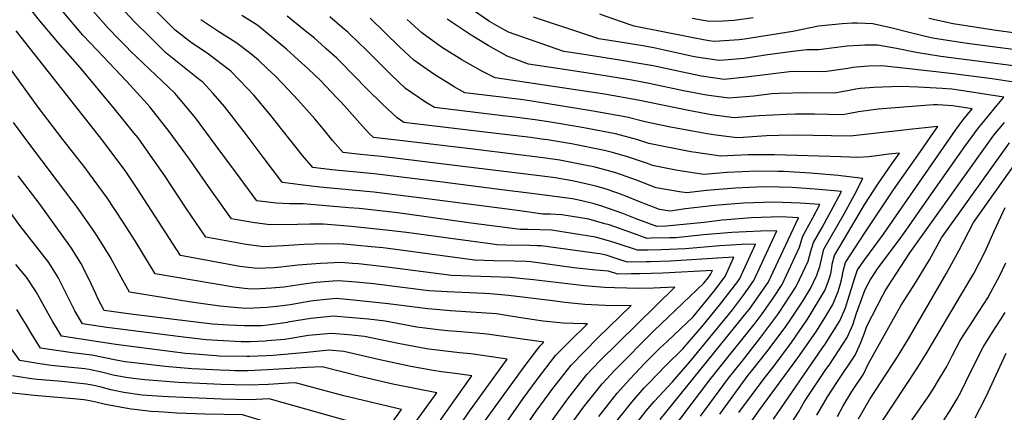
# Model space of a CAD drawing. Units: inches. Extents: x 2630661 to 2635844, y 1491002 to 1496473.
# Drawn here: x 2634088 to 2634713, y 1492323 to 1492572 of the extents above; entities that cross this region are included whole.
import ezdxf

# ---------------------------------------------------------------- set-up
doc = ezdxf.new("R2010")
doc.units = ezdxf.units.IN
doc.header["$MEASUREMENT"] = 0
doc.layers.add('tile_2737_17_contour_10ft', color=164, linetype='Continuous')

msp = doc.modelspace()

# ---------------------------------------------------------------- linework, layer by layer
at = {"layer": 'tile_2737_17_contour_10ft'}
for points, elevation in [([(2634356.11, 1492468.78), (2634312.85, 1492474.12), (2634285.95, 1492476.75), (2634273.88, 1492478.2), (2634267.47, 1492485.74), (2634246.45, 1492512.13), (2634236.41, 1492524.13), (2634232.5, 1492528.28), (2634221.85, 1492539.26), (2634206.96, 1492550.75), (2634197, 1492557.25), (2634186.45, 1492565.53), (2634176.38, 1492575.27), (2634167.48, 1492584.72), (2634162.85, 1492589.85), (2634152.11, 1492604.16), (2634143.53, 1492616.44), (2634138.19, 1492624.27), (2634132.82, 1492632.07), (2634120.98, 1492641.7), (2634106.99, 1492653.08), (2634088.77, 1492665.53), (2634069.83, 1492677.85)], 8860), ([(2634322.34, 1492438.26), (2634298.51, 1492440.89), (2634280.65, 1492442.27), (2634272.01, 1492442.23), (2634264.13, 1492442.03), (2634246.68, 1492441.94), (2634235.61, 1492443.32), (2634224.67, 1492445.15), (2634222.26, 1492445.56), (2634209.18, 1492464.07), (2634195.73, 1492483.46), (2634182.83, 1492500.94), (2634170.41, 1492516.55), (2634168.86, 1492518.46), (2634155.63, 1492533), (2634136.98, 1492552.51), (2634128.04, 1492562.02), (2634115.38, 1492576.83), (2634109.98, 1492583.98), (2634108.1, 1492586.63), (2634102.53, 1492594.17), (2634095.03, 1492598.9), (2634084.57, 1492605.39)], 8830), ([(2634310.92, 1492427.94), (2634293.63, 1492429.58), (2634293.27, 1492429.6), (2634281.02, 1492429.76), (2634268.32, 1492429.47), (2634255.41, 1492428.48), (2634242.63, 1492427.92), (2634231.61, 1492429.48), (2634206.11, 1492433.98), (2634193.34, 1492452.7), (2634180.01, 1492472.84), (2634171.01, 1492485.74), (2634163.08, 1492496.88), (2634160.43, 1492500.24), (2634148.08, 1492515.37), (2634126.37, 1492541.67), (2634112.04, 1492557.63), (2634099.53, 1492572.49), (2634098.2, 1492574.24), (2634092.43, 1492581.54), (2634074.44, 1492592.72)], 8820), ([(2634333.7, 1492448.53), (2634326, 1492449.58), (2634303.35, 1492452.1), (2634296.8, 1492452.66), (2634267.85, 1492455.13), (2634263.12, 1492455.12), (2634259.1, 1492455.21), (2634250.61, 1492455.5), (2634238.41, 1492457.15), (2634224.92, 1492475.36), (2634211.99, 1492492.83), (2634199.4, 1492509.6), (2634189.63, 1492521.3), (2634186.25, 1492525.29), (2634158.31, 1492552.02), (2634155.64, 1492554.57), (2634150.51, 1492559.79), (2634144.07, 1492566.41), (2634131.17, 1492581.16)], 8840), ([(2634344.79, 1492458.55), (2634312.64, 1492462.64), (2634278.43, 1492465.81), (2634267.72, 1492466.98), (2634254.58, 1492468.71), (2634254.49, 1492468.82), (2634254.27, 1492469.11), (2634242.42, 1492484.78), (2634230.34, 1492500.89), (2634217.86, 1492516.84), (2634210.62, 1492525.05), (2634204.03, 1492532.27), (2634201.69, 1492534.05), (2634191.18, 1492542.43), (2634180.68, 1492550.84), (2634171.13, 1492560.27), (2634160.38, 1492570.88), (2634152.24, 1492579.65)], 8850), ([(2634441.98, 1492550.35), (2634433.2, 1492551.7), (2634428.28, 1492553.35), (2634398.09, 1492564), (2634392, 1492567.37), (2634385.96, 1492570.78), (2634375.79, 1492577.59)], 8940), ([(2634745.96, 1492549.43), (2634689.13, 1492556.82), (2634668.44, 1492559.98), (2634666.35, 1492560.44), (2634653.17, 1492563.46), (2634641.65, 1492566.47), (2634629.37, 1492569.16), (2634619.56, 1492569.68), (2634616.48, 1492569.56), (2634609.95, 1492569.31), (2634594.82, 1492567.71), (2634578.44, 1492564.37), (2634547.95, 1492559.61), (2634544.55, 1492559.16), (2634538.23, 1492558.68), (2634528.78, 1492558.03), (2634525.18, 1492558.56), (2634514.31, 1492560.49), (2634477.87, 1492567.8), (2634475.24, 1492568.69), (2634460.13, 1492573.82), (2634455.99, 1492575.28)], 8960), ([(2634367.47, 1492479.04), (2634317.58, 1492485.07), (2634304.16, 1492486.46), (2634293.17, 1492487.68), (2634291.52, 1492489.49), (2634286.6, 1492495.14), (2634280.39, 1492502.78), (2634275.18, 1492508.98), (2634273.53, 1492510.84), (2634264.32, 1492521.03), (2634255.03, 1492531.05), (2634249.84, 1492536.41), (2634245.46, 1492540.61), (2634239.51, 1492546.19), (2634234.68, 1492550.22), (2634225.06, 1492557.35), (2634213.72, 1492564.67), (2634207.91, 1492568.46), (2634202.75, 1492571.87)], 8870), ([(2634379, 1492489.46), (2634375.63, 1492489.87), (2634332.66, 1492494.82), (2634312.47, 1492497.16), (2634309.94, 1492499.62), (2634305.44, 1492504.4), (2634294.1, 1492517.23), (2634291.47, 1492520.01), (2634289.43, 1492522.15), (2634281.95, 1492529.92), (2634278.9, 1492533.01), (2634270.71, 1492540.85), (2634264.57, 1492546.49), (2634257.19, 1492553.14), (2634239.05, 1492568.12), (2634228.88, 1492574.42)], 8880), ([(2634390.34, 1492499.71), (2634331.76, 1492506.64), (2634327.34, 1492509.66), (2634318.04, 1492518.27), (2634308.38, 1492527.83), (2634291.25, 1492545.43), (2634289.25, 1492547.42), (2634282.43, 1492553.5), (2634279.29, 1492556.27), (2634274.94, 1492560.1), (2634267.99, 1492565.75), (2634257.58, 1492574.18)], 8890), ([(2634401.83, 1492510.09), (2634394.45, 1492511.03), (2634351.06, 1492516.12), (2634345.46, 1492519.52), (2634332.78, 1492528.34), (2634323.68, 1492536.86), (2634307.06, 1492553.45), (2634303.55, 1492556.8), (2634296.12, 1492563.89), (2634292.55, 1492567.01), (2634284.67, 1492573.6)], 8900), ([(2634412.98, 1492520.17), (2634407.38, 1492521.07), (2634395.42, 1492522.65), (2634370.36, 1492525.6), (2634363.56, 1492529.33), (2634350.64, 1492537.3), (2634338, 1492546.23), (2634328.88, 1492554.7), (2634310.37, 1492572.93)], 8910), ([(2634423.8, 1492529.94), (2634389.65, 1492535.08), (2634381.65, 1492539.09), (2634368.54, 1492546.41), (2634355.64, 1492554.45), (2634343.05, 1492563.59), (2634333.89, 1492571.92)], 8920), ([(2634434.92, 1492540), (2634410.87, 1492543.66), (2634397.28, 1492548.8), (2634385.14, 1492555.41), (2634374.43, 1492562.06), (2634359.14, 1492572.19)], 8930), ([(2634448.55, 1492562.04), (2634413.97, 1492573.41)], 8950), ([(2634553.42, 1492572.99), (2634541.41, 1492571.39), (2634534.42, 1492570.86), (2634525.5, 1492570.81), (2634514.72, 1492572.56)], 8970), ([(2634738.78, 1492560.8), (2634706.13, 1492565.14), (2634680.36, 1492569.21), (2634664.81, 1492572.65)], 8970), ([(2634299.19, 1492417.34), (2634291.92, 1492417.95), (2634278.87, 1492417.41), (2634264.47, 1492416.19), (2634253.68, 1492415.04), (2634251.46, 1492414.83), (2634249.12, 1492414.67), (2634238.67, 1492414.26), (2634227.56, 1492415.51), (2634189.96, 1492422.39), (2634162.36, 1492464.83), (2634154.74, 1492476.19), (2634152.04, 1492479.97), (2634140.78, 1492494.88), (2634085.64, 1492564.91)], 8810), ([(2634725.16, 1492541.75), (2634672.49, 1492548.55), (2634656.87, 1492551.01), (2634644.37, 1492553.62), (2634632.23, 1492555.68), (2634624.18, 1492555.67), (2634620.79, 1492555.57), (2634612.99, 1492554.99), (2634603.05, 1492553.74), (2634595.07, 1492552.81), (2634587.36, 1492552.76), (2634578.58, 1492551.72), (2634562.46, 1492549.6), (2634547.59, 1492547.32), (2634537.5, 1492546.35), (2634531.88, 1492545.97), (2634517.49, 1492548.08), (2634514.12, 1492548.79), (2634498.05, 1492552.25), (2634490.42, 1492553.96), (2634482.07, 1492555.41), (2634469.04, 1492557.65), (2634455.53, 1492559.75), (2634448.55, 1492562.04)], 8950), ([(2634727.06, 1492531.08), (2634705.04, 1492534.32), (2634678.68, 1492537.81), (2634650.51, 1492540.91), (2634635.01, 1492542.54), (2634626.86, 1492542.43), (2634623.82, 1492542.28), (2634616.71, 1492541.56), (2634613.36, 1492540.94), (2634600.11, 1492538.93), (2634596.64, 1492538.91), (2634582.4, 1492538.95), (2634576.34, 1492538.78), (2634548.95, 1492535.44), (2634534.95, 1492533.99), (2634529.15, 1492534.82), (2634520.57, 1492536.09), (2634511.45, 1492537.94), (2634489.89, 1492542.55), (2634483.62, 1492543.74), (2634468.52, 1492546.26), (2634455.38, 1492548.28), (2634441.98, 1492550.35)], 8940), ([(2634286.81, 1492406.15), (2634275.85, 1492405.33), (2634266.71, 1492404.02), (2634261.27, 1492403.23), (2634255.43, 1492402.4), (2634247.65, 1492401.66), (2634240.43, 1492401.18), (2634234.88, 1492401.13), (2634230.49, 1492401.44), (2634223.77, 1492402.41), (2634211.32, 1492404.36), (2634173.82, 1492410.8), (2634161.19, 1492431.76), (2634153.57, 1492443.58), (2634143.34, 1492458.95), (2634132.28, 1492474.23), (2634129.51, 1492477.9), (2634115.34, 1492496.03), (2634099.55, 1492516.35), (2634079.23, 1492544.46)], 8800), ([(2634568.93, 1492302.88), (2634582.12, 1492323.12), (2634585.87, 1492329.81), (2634599.1, 1492349.42), (2634602.02, 1492353.59), (2634613.06, 1492370.51), (2634616.69, 1492378.55), (2634619.02, 1492385.89), (2634622.98, 1492396.8), (2634624.52, 1492400.8), (2634627.91, 1492407.27), (2634632.75, 1492414.6), (2634645.64, 1492431.66), (2634650.48, 1492438.4), (2634662.01, 1492455.15), (2634684.16, 1492486.44), (2634687.78, 1492491.54), (2634696.31, 1492503.38), (2634701.56, 1492509.71), (2634708.12, 1492517.62), (2634712.46, 1492522.86), (2634685.25, 1492527), (2634679.35, 1492527.79), (2634673.39, 1492528.29), (2634658.11, 1492529.11), (2634646.87, 1492529.57), (2634635.38, 1492529.19), (2634630.05, 1492528.99), (2634621.51, 1492528.34), (2634618.45, 1492527.78), (2634613.33, 1492526.67), (2634605.07, 1492525.27), (2634587.32, 1492525.42), (2634569.76, 1492525.03), (2634565.32, 1492524.8), (2634553.73, 1492523.39), (2634538.01, 1492522.07), (2634523.66, 1492524.05), (2634509.1, 1492526.84), (2634487.3, 1492531.36), (2634476.27, 1492533.51), (2634455.4, 1492536.88), (2634434.92, 1492540)], 8930), ([(2634566.27, 1492318.65), (2634597.46, 1492363.9), (2634598.96, 1492366.2), (2634608.41, 1492381.03), (2634611.98, 1492389.2), (2634612.65, 1492391.43), (2634617.61, 1492407.68), (2634619.66, 1492413.24), (2634624.14, 1492419.87), (2634636.11, 1492435.96), (2634681.84, 1492501.86), (2634686.39, 1492508.18), (2634692.42, 1492515.46), (2634680.04, 1492517.36), (2634670.46, 1492517.85), (2634667.91, 1492517.96), (2634632.65, 1492515.07), (2634626.58, 1492514.38), (2634620.19, 1492513.44), (2634614.65, 1492512.41), (2634610.01, 1492511.64), (2634592.19, 1492511.99), (2634580.34, 1492511.96), (2634574.54, 1492511.86), (2634557.15, 1492511.03), (2634554.31, 1492510.82), (2634541.21, 1492509.6), (2634526.87, 1492511.52), (2634512.32, 1492514.31), (2634480.31, 1492520.86), (2634458.99, 1492524.64), (2634423.8, 1492529.94)], 8920), ([(2634510.14, 1492256.99), (2634557.05, 1492324), (2634581.76, 1492357.52), (2634593.07, 1492373.83), (2634598.83, 1492382.98), (2634603.87, 1492391.3), (2634607.4, 1492399.57), (2634608.66, 1492403.79), (2634609.43, 1492406.89), (2634609.77, 1492408.92), (2634610.59, 1492412.51), (2634611.88, 1492418.05), (2634624.21, 1492436.86), (2634642.33, 1492464.03), (2634659.67, 1492488.31), (2634668.12, 1492500.55), (2634670.63, 1492504.23), (2634654.5, 1492502.43), (2634647.11, 1492501.58), (2634614.94, 1492498.07), (2634579.33, 1492498.67), (2634569.72, 1492498.5), (2634561.82, 1492498.17), (2634546.92, 1492497.11), (2634543.32, 1492497.04), (2634529.63, 1492498.7), (2634524.21, 1492499.52), (2634514.79, 1492501.12), (2634499.87, 1492504.06), (2634484.92, 1492507.14), (2634473.15, 1492510.1), (2634451.87, 1492513.95), (2634412.98, 1492520.17)], 8910), ([(2634272.72, 1492393.42), (2634259.57, 1492391.18), (2634254.77, 1492390.5), (2634245.04, 1492389.44), (2634236.41, 1492388.95), (2634231.34, 1492388.91), (2634226.25, 1492389.27), (2634214.84, 1492390.21), (2634201.35, 1492392.12), (2634195.43, 1492392.96), (2634157.67, 1492399.22), (2634152.36, 1492408.77), (2634147.07, 1492418.34), (2634145.27, 1492421.56), (2634141.5, 1492427.71), (2634136.88, 1492434.98), (2634134.77, 1492438.21), (2634123.88, 1492453.6), (2634121.06, 1492457.47), (2634093, 1492494.43), (2634084.05, 1492506.7)], 8790), ([(2634544.23, 1492322.83), (2634560.35, 1492344.46), (2634566.1, 1492351.62), (2634577.62, 1492367.23), (2634587.34, 1492381.43), (2634588.81, 1492383.65), (2634598.75, 1492400.21), (2634599.26, 1492401.25), (2634601.03, 1492405.75), (2634602.09, 1492408.96), (2634602.62, 1492411.1), (2634603.19, 1492414.57), (2634603.59, 1492416.84), (2634605.01, 1492422.3), (2634624.28, 1492454.89), (2634632.84, 1492468.31), (2634639.09, 1492477.17), (2634641.47, 1492480.47), (2634646.25, 1492487.32), (2634639.28, 1492486.53), (2634631.75, 1492485.52), (2634626.82, 1492484.91), (2634619.9, 1492484.42), (2634609.26, 1492484.88), (2634566.99, 1492486.31), (2634550.38, 1492486.27), (2634532.66, 1492485.39), (2634516.99, 1492487.66), (2634513.83, 1492488.18), (2634502.09, 1492490.44), (2634495.7, 1492491.72), (2634487.16, 1492493.44), (2634480.08, 1492495.82), (2634466.09, 1492499.5), (2634444.89, 1492503.47), (2634423.47, 1492507.09), (2634415.08, 1492508.4), (2634401.83, 1492510.09)], 8900), ([(2634593.75, 1492321.17), (2634600.56, 1492332.92), (2634606.94, 1492342.44), (2634618.02, 1492359.3), (2634621.66, 1492367.3), (2634624.14, 1492373.87), (2634625.52, 1492377.52), (2634635.64, 1492397.18), (2634636.96, 1492399.6), (2634638.68, 1492402.37), (2634652.86, 1492424.15), (2634706.17, 1492498.62), (2634712.92, 1492506.61)], 8940), ([(2634532.13, 1492321.74), (2634550.25, 1492346.52), (2634552.32, 1492349.18), (2634562.09, 1492361.35), (2634573.69, 1492376.78), (2634577.79, 1492382.77), (2634584.8, 1492393.38), (2634589.67, 1492401.48), (2634593.82, 1492409.92), (2634595.66, 1492415.4), (2634596.35, 1492418.11), (2634596.86, 1492421), (2634598.2, 1492426.51), (2634611.22, 1492448.74), (2634617.75, 1492460.77), (2634622.96, 1492471.29), (2634607.21, 1492473.12), (2634589.77, 1492474.65), (2634572.64, 1492475.62), (2634568.95, 1492475.7), (2634555.83, 1492475.96), (2634536.97, 1492475.06), (2634522.01, 1492473.75), (2634519.19, 1492474.16), (2634504.35, 1492476.57), (2634489.44, 1492479.47), (2634486.4, 1492480.63), (2634473.03, 1492485.22), (2634463.18, 1492487.91), (2634459.1, 1492489), (2634437.98, 1492493.08), (2634422.8, 1492495.69), (2634419.09, 1492496.23), (2634412.29, 1492497.11), (2634390.34, 1492499.71)], 8890), ([(2634520.02, 1492320.64), (2634537.66, 1492344.67), (2634546.5, 1492355.63), (2634558.3, 1492370.56), (2634568.3, 1492384.1), (2634569.81, 1492386.21), (2634580.59, 1492402.75), (2634584.91, 1492411.59), (2634588.26, 1492418.8), (2634590.07, 1492425.2), (2634591.62, 1492430.58), (2634597.2, 1492440.17), (2634604.44, 1492453.55), (2634609.33, 1492462.96), (2634595.25, 1492464.3), (2634578.02, 1492465.44), (2634561.1, 1492465.99), (2634555.54, 1492465.76), (2634542.2, 1492465.17), (2634523.69, 1492463.59), (2634511.35, 1492462.1), (2634506.59, 1492462.86), (2634491.74, 1492465.35), (2634479.36, 1492470.05), (2634466.13, 1492474.86), (2634452.17, 1492478.59), (2634447.6, 1492479.5), (2634430.58, 1492482.9), (2634420.01, 1492484.41), (2634379, 1492489.46)], 8880), ([(2634606.86, 1492320.36), (2634610.58, 1492327.13), (2634616.01, 1492336.19), (2634623.34, 1492347.25), (2634626.53, 1492353.97), (2634647.24, 1492390.88), (2634656.39, 1492405.18), (2634665.22, 1492419.74), (2634672.98, 1492433.7), (2634715.99, 1492493.88)], 8950), ([(2634620.15, 1492318.92), (2634627.5, 1492331.28), (2634644.9, 1492358.2), (2634651.89, 1492369.61), (2634675.87, 1492410.72), (2634684.17, 1492425.74), (2634693.1, 1492443.25), (2634725.82, 1492489.14)], 8960), ([(2634495.62, 1492303.59), (2634525.91, 1492343.6), (2634531.68, 1492350.77), (2634554.63, 1492379.49), (2634559, 1492385.4), (2634566.06, 1492395.33), (2634571.71, 1492404), (2634579.96, 1492421.72), (2634582.71, 1492427.67), (2634584.3, 1492432.69), (2634584.98, 1492434.69), (2634586.61, 1492437.74), (2634591.26, 1492446.25), (2634595.71, 1492454.63), (2634583.23, 1492455.58), (2634566.22, 1492456.31), (2634547.27, 1492455.58), (2634528.76, 1492454.01), (2634510.53, 1492451.9), (2634500.7, 1492450.46), (2634493.99, 1492451.56), (2634480.72, 1492456.67), (2634472.63, 1492459.94), (2634467.44, 1492461.83), (2634459.37, 1492464.71), (2634454.31, 1492466.07), (2634445.34, 1492468.33), (2634438.61, 1492469.68), (2634429.95, 1492471.23), (2634427.84, 1492471.53), (2634417.84, 1492472.95), (2634367.47, 1492479.04)], 8870), ([(2634257.9, 1492380.03), (2634245.35, 1492378.22), (2634241.27, 1492377.88), (2634230.54, 1492377.8), (2634220.46, 1492378.21), (2634210.2, 1492378.98), (2634185.96, 1492381.84), (2634158.52, 1492385.28), (2634141.52, 1492387.63), (2634137.65, 1492394.83), (2634136.11, 1492398.13), (2634131.72, 1492407.64), (2634126.63, 1492417.64), (2634120.8, 1492427.15), (2634100.17, 1492455.49), (2634087.01, 1492472.87)], 8780), ([(2634494.45, 1492318.42), (2634549.66, 1492386.71), (2634550.97, 1492388.39), (2634558.78, 1492399.49), (2634562.82, 1492405.24), (2634582.08, 1492446.3), (2634571.19, 1492446.91), (2634558.38, 1492446.55), (2634552.16, 1492446.32), (2634536.57, 1492445.03), (2634533.64, 1492444.78), (2634522.17, 1492443.38), (2634498.14, 1492440.9), (2634492.2, 1492440.79), (2634479.05, 1492445.7), (2634470.58, 1492449.05), (2634457.42, 1492453.71), (2634452.39, 1492455.08), (2634444.73, 1492457.1), (2634438.63, 1492458.22), (2634416.18, 1492461.23), (2634390.58, 1492464.52), (2634356.11, 1492468.78)], 8860), ([(2634244.89, 1492368.28), (2634243.88, 1492368.19), (2634234.19, 1492367.67), (2634231.29, 1492367.58), (2634228.37, 1492367.64), (2634213.48, 1492368.43), (2634206.26, 1492368.98), (2634191.85, 1492370.66), (2634143.2, 1492376.73), (2634127.73, 1492379.15), (2634122.78, 1492387.34), (2634120.72, 1492391.55), (2634117.42, 1492398.41), (2634112.32, 1492408.4), (2634106.43, 1492417.87), (2634088.03, 1492441.46), (2634072.33, 1492462.74)], 8770), ([(2634474.61, 1492310.09), (2634485.42, 1492323.94), (2634490.62, 1492329.77), (2634502.15, 1492342.23), (2634513.17, 1492354.91), (2634535.57, 1492382.2), (2634540.23, 1492388.03), (2634547.34, 1492397.21), (2634553.87, 1492406.49), (2634568.45, 1492437.97), (2634558.09, 1492437.78), (2634539.75, 1492436.89), (2634521.87, 1492435.45), (2634504.27, 1492433.69), (2634500.31, 1492433.51), (2634488.66, 1492433.29), (2634486.03, 1492433.25), (2634475.04, 1492437.18), (2634461.92, 1492441.74), (2634459.26, 1492442.51), (2634449.15, 1492445.34), (2634432, 1492448.23), (2634424.61, 1492448.54), (2634419.88, 1492448.66), (2634403.79, 1492451.03), (2634344.79, 1492458.55)], 8850), ([(2634634.92, 1492316.92), (2634657.34, 1492350.55), (2634663.82, 1492361.05), (2634685.65, 1492397.91), (2634693.34, 1492411.01), (2634700.69, 1492425.01), (2634706.38, 1492437.81), (2634713.21, 1492452.8)], 8970), ([(2634464.59, 1492314.7), (2634476.39, 1492329.46), (2634484.25, 1492338.44), (2634486.71, 1492341.04), (2634497.96, 1492352.77), (2634508.78, 1492363.16), (2634520.82, 1492377.17), (2634532, 1492390.87), (2634543.71, 1492406.03), (2634544.92, 1492407.75), (2634554.83, 1492429.64), (2634546.19, 1492429.32), (2634532.12, 1492428.57), (2634510.25, 1492426.67), (2634494.9, 1492425.95), (2634486.55, 1492425.82), (2634479.87, 1492425.72), (2634466.43, 1492430.29), (2634463.12, 1492431.26), (2634453.36, 1492434.12), (2634425.46, 1492438.39), (2634417.96, 1492438.64), (2634410.53, 1492438.78), (2634405.41, 1492438.94), (2634374.45, 1492443), (2634333.7, 1492448.53)], 8840), ([(2634455.39, 1492320.33), (2634466.96, 1492335.22), (2634475.03, 1492344.07), (2634484.77, 1492354.29), (2634494.16, 1492363.73), (2634498.71, 1492368), (2634515.23, 1492383.52), (2634517.24, 1492385.86), (2634528.41, 1492399.59), (2634535.69, 1492409.04), (2634541.2, 1492421.31), (2634534.21, 1492420.96), (2634500.97, 1492418.82), (2634487.9, 1492418.35), (2634485.45, 1492418.31), (2634473.71, 1492418.19), (2634470.34, 1492419.33), (2634460.08, 1492422.52), (2634457.43, 1492423.3), (2634418.89, 1492428.48), (2634416.28, 1492428.6), (2634411.46, 1492428.73), (2634396.46, 1492429.01), (2634390.95, 1492429.23), (2634384.91, 1492430.02), (2634366.15, 1492432.54), (2634333.28, 1492437.05), (2634322.34, 1492438.26)], 8830), ([(2634435.15, 1492311.75), (2634445.76, 1492326.21), (2634457.47, 1492341.03), (2634465.67, 1492349.8), (2634490.34, 1492374.74), (2634513.41, 1492396.59), (2634521.97, 1492404.8), (2634524.82, 1492408.31), (2634526.39, 1492410.34), (2634527.57, 1492412.98), (2634496.07, 1492411.14), (2634481.67, 1492410.73), (2634475.99, 1492410.68), (2634467.54, 1492410.66), (2634461.47, 1492412.55), (2634453.58, 1492413.18), (2634439.62, 1492414.67), (2634412.22, 1492418.43), (2634409.35, 1492418.56), (2634401.68, 1492418.79), (2634388.88, 1492419.02), (2634376.49, 1492419.51), (2634356.18, 1492422.26), (2634335.91, 1492425.04), (2634318.51, 1492427.22), (2634310.92, 1492427.94)], 8820), ([(2634233.92, 1492358.36), (2634231.97, 1492358.3), (2634214.56, 1492358.66), (2634212.56, 1492358.8), (2634196.35, 1492360.11), (2634193.05, 1492360.39), (2634148.9, 1492365.9), (2634114.47, 1492371.36), (2634111.62, 1492376.01), (2634108.96, 1492380.39), (2634103.82, 1492389.52), (2634098.39, 1492399.41), (2634092.26, 1492408.73), (2634085.54, 1492416.63)], 8760), ([(2634336.56, 1492185.45), (2634343.88, 1492197.14), (2634378.9, 1492250.53), (2634415.17, 1492303.19), (2634435.66, 1492331.47), (2634447.73, 1492346.98), (2634456.05, 1492355.68), (2634503.7, 1492402.26), (2634490.08, 1492401.71), (2634480.93, 1492401.56), (2634465.44, 1492401.82), (2634459.05, 1492402.05), (2634446.26, 1492403.23), (2634413.93, 1492407.03), (2634405.25, 1492407.93), (2634399.32, 1492408.39), (2634386.87, 1492408.85), (2634374.27, 1492409.2), (2634362.03, 1492409.8), (2634321.09, 1492415.08), (2634302.95, 1492417.02), (2634299.19, 1492417.34)], 8810), ([(2634648.45, 1492309.82), (2634664.44, 1492332.92), (2634667.53, 1492337.71), (2634671.08, 1492343.34), (2634676.19, 1492351.98), (2634679.95, 1492359.33), (2634684.61, 1492368.07), (2634686.29, 1492370.78), (2634690.58, 1492377.6), (2634696.82, 1492387.06), (2634702.28, 1492395.63), (2634704.29, 1492399.16), (2634709.73, 1492409.32), (2634713.74, 1492417.81)], 8980), ([(2634320.16, 1492180.47), (2634336.05, 1492205.86), (2634379.85, 1492272.03), (2634415.7, 1492323.66), (2634426.28, 1492338.12), (2634437.94, 1492352.97), (2634446.36, 1492361.6), (2634454.88, 1492370.17), (2634475.95, 1492390.65), (2634466.11, 1492390.54), (2634459.42, 1492390.66), (2634446.55, 1492391.35), (2634433.77, 1492392.54), (2634426.15, 1492393.61), (2634398.05, 1492397.01), (2634386.46, 1492398.03), (2634382.84, 1492398.25), (2634359.48, 1492399.27), (2634347.57, 1492400.09), (2634312.34, 1492404.42), (2634301.33, 1492405.52), (2634290.3, 1492406.41), (2634286.81, 1492406.15)], 8800), ([(2634380.86, 1492293.88), (2634407.47, 1492331.77), (2634416.23, 1492343.87), (2634428.03, 1492359.02), (2634436.55, 1492367.6), (2634448.2, 1492379.03), (2634445.87, 1492379.06), (2634432.79, 1492379.57), (2634426.5, 1492380.17), (2634420.14, 1492380.87), (2634408.6, 1492382.57), (2634399.36, 1492384), (2634390.49, 1492385.33), (2634370.96, 1492386.67), (2634361.32, 1492387.32), (2634351.95, 1492388.1), (2634346.95, 1492388.64), (2634321.74, 1492391.87), (2634299.74, 1492394.19), (2634288.7, 1492395.05), (2634274.21, 1492393.67), (2634272.72, 1492393.42)], 8790), ([(2634221.32, 1492349.49), (2634214.86, 1492349.66), (2634201.69, 1492350.29), (2634197.05, 1492350.67), (2634180.28, 1492352.09), (2634160.52, 1492354.37), (2634154.59, 1492355.08), (2634149.18, 1492356.06), (2634133.76, 1492359.29), (2634121.39, 1492360.66), (2634101.2, 1492363.57), (2634095.5, 1492372.48), (2634092.12, 1492378.25), (2634090.17, 1492381.61), (2634086.07, 1492388.21)], 8750), ([(2634287.1, 1492170.43), (2634320.2, 1492223.49), (2634346.49, 1492263.72), (2634381.9, 1492315.71), (2634408.64, 1492352.71), (2634416.74, 1492363.33), (2634418.11, 1492365.09), (2634420.45, 1492367.42), (2634386.06, 1492372.37), (2634382.41, 1492372.84), (2634367.92, 1492373.99), (2634359.37, 1492374.66), (2634353.53, 1492375.29), (2634339.92, 1492376.89), (2634319.92, 1492380.74), (2634309.18, 1492382), (2634296.5, 1492383.12), (2634287.13, 1492383.93), (2634272.62, 1492382.39), (2634258.01, 1492380.05), (2634257.9, 1492380.03)], 8780), ([(2634674.13, 1492317.69), (2634679.05, 1492325.26), (2634682.92, 1492331.54), (2634685.77, 1492337), (2634690.76, 1492347.16), (2634699.26, 1492364.31), (2634705.22, 1492373.84), (2634710.82, 1492382.27), (2634713.3, 1492386.37)], 8990), ([(2634269.92, 1492165.22), (2634274.2, 1492172.53), (2634284.33, 1492188.61), (2634303.59, 1492218.98), (2634338.48, 1492273.09), (2634373.88, 1492324.63), (2634397.34, 1492356.67), (2634383.05, 1492358.82), (2634374.13, 1492360.06), (2634367.1, 1492360.68), (2634347.62, 1492362.96), (2634344.98, 1492363.44), (2634328.13, 1492366.59), (2634306.79, 1492371.12), (2634296.63, 1492372.14), (2634285.58, 1492372.92), (2634271.11, 1492371.61), (2634256.14, 1492369.2), (2634244.89, 1492368.28)], 8770), ([(2634206.67, 1492341.01), (2634188.75, 1492341.88), (2634167.25, 1492343.62), (2634160.21, 1492344.42), (2634155.18, 1492345.13), (2634147.3, 1492346.61), (2634139.78, 1492348.5), (2634132.08, 1492350.18), (2634129.22, 1492350.5), (2634116.37, 1492351.82), (2634107.8, 1492352.68), (2634100.69, 1492353.65), (2634087.94, 1492355.78), (2634080, 1492367.04)], 8740), ([(2634253.36, 1492160.19), (2634254.66, 1492162.85), (2634257.46, 1492167.73), (2634264.19, 1492179.34), (2634271.19, 1492190.45), (2634274.34, 1492195.42), (2634330.36, 1492282.57), (2634356.76, 1492320.85), (2634374.93, 1492346.05), (2634365.89, 1492347.33), (2634355.54, 1492348.63), (2634350.34, 1492349.54), (2634336.12, 1492352.13), (2634316.36, 1492356.24), (2634293.65, 1492361.49), (2634284.08, 1492362.3), (2634270.15, 1492361), (2634248.81, 1492359.12), (2634244.57, 1492358.8), (2634239.02, 1492358.52), (2634233.92, 1492358.36)], 8760), ([(2634694.21, 1492319.45), (2634700.41, 1492331.43), (2634702.43, 1492335.76), (2634707.5, 1492346.82), (2634713.97, 1492360.54)], 9000), ([(2634238.44, 1492155.66), (2634239.88, 1492159.2), (2634244.8, 1492169.56), (2634245.74, 1492171.22), (2634251.51, 1492181.27), (2634259.49, 1492194.14), (2634313.4, 1492278.6), (2634322.14, 1492292.18), (2634330.94, 1492304.94), (2634339.81, 1492317.61), (2634352.52, 1492335.43), (2634324.76, 1492340.82), (2634304.74, 1492345.44), (2634279.85, 1492351.77), (2634270.38, 1492351.45), (2634245.22, 1492349.85), (2634232.64, 1492349.2), (2634224.49, 1492349.4), (2634221.32, 1492349.49)], 8750), ([(2634191.75, 1492332.39), (2634182.26, 1492332.79), (2634175.1, 1492333.26), (2634165.72, 1492333.94), (2634153.96, 1492335.5), (2634145.71, 1492337.17), (2634139.64, 1492338.85), (2634135.99, 1492339.71), (2634130.36, 1492340.83), (2634114.66, 1492342.54), (2634112.31, 1492342.78), (2634098.88, 1492343.81), (2634093.85, 1492344.49), (2634083.29, 1492346.11)], 8730), ([(2634224.69, 1492151.48), (2634225.97, 1492154.97), (2634230.25, 1492165.75), (2634235.05, 1492176.19), (2634239.85, 1492184.42), (2634244.82, 1492192.52), (2634278.36, 1492244.77), (2634305.19, 1492288.19), (2634308.62, 1492293.53), (2634313.93, 1492301.78), (2634322.79, 1492314.47), (2634330.11, 1492324.81), (2634293.6, 1492333.36), (2634263.02, 1492341.64), (2634258.48, 1492341.42), (2634245.89, 1492340.73), (2634233.3, 1492340.25), (2634215.53, 1492340.58), (2634206.67, 1492341.01)], 8740), ([(2634175.89, 1492323.22), (2634171.21, 1492323.51), (2634160.74, 1492324.72), (2634158.69, 1492324.97), (2634145.66, 1492327.41), (2634141.53, 1492328.2), (2634136.26, 1492329.36), (2634132.38, 1492330.32), (2634128.53, 1492330.86), (2634122.1, 1492331.56), (2634097.04, 1492333.77), (2634081.72, 1492335.29)], 8720), ([(2634211.04, 1492147.34), (2634212.29, 1492150.58), (2634216.33, 1492161.53), (2634220.25, 1492171.9), (2634221.17, 1492173.94), (2634225.29, 1492182.83), (2634226.94, 1492185.61), (2634230.2, 1492190.98), (2634240.29, 1492207.09), (2634269.81, 1492253.28), (2634307.69, 1492314.19), (2634246.2, 1492331.51), (2634233.98, 1492330.95), (2634216.21, 1492331.34), (2634191.75, 1492332.39)], 8730), ([(2634196.04, 1492142.78), (2634197.81, 1492146.73), (2634200.43, 1492153.2), (2634206.2, 1492168.42), (2634210.43, 1492179.24), (2634215.47, 1492189.52), (2634218.29, 1492194.07), (2634220.49, 1492197.59), (2634230.19, 1492212.95), (2634261.26, 1492261.79), (2634270.26, 1492276.34), (2634287.29, 1492303.92), (2634229.37, 1492321.38), (2634205.4, 1492321.8), (2634187.68, 1492322.5), (2634182.43, 1492322.82), (2634175.89, 1492323.22)], 8720)]:
    msp.add_lwpolyline(points, dxfattribs=dict(at, elevation=elevation))

doc.saveas('drawing.dxf')
